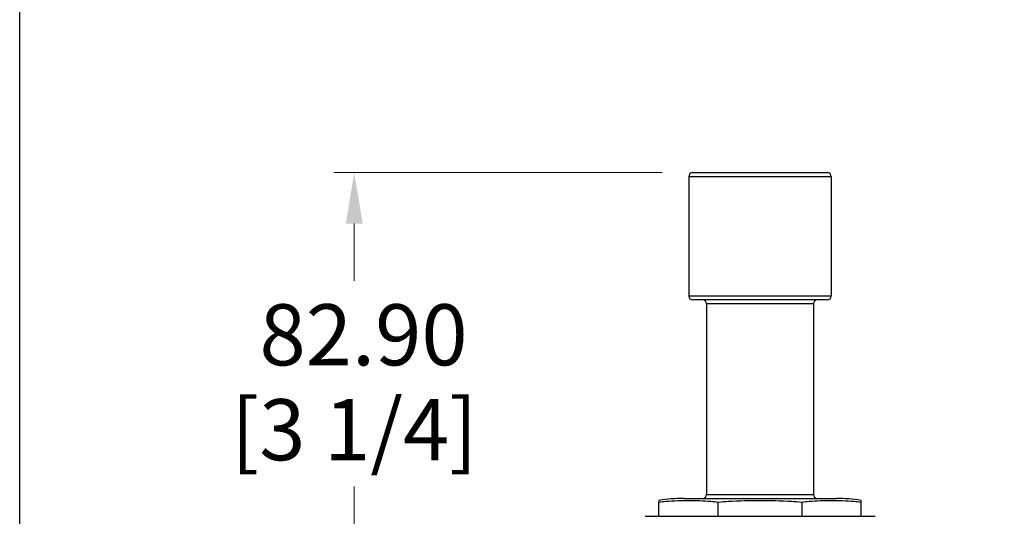
# Model space of a CAD drawing. Units: millimetres. Extents: x 32 to 1156, y 32 to 808.
# Drawn here: x 32 to 225, y 322 to 420 of the extents above; entities that cross this region are included whole.
import ezdxf

# ---------------------------------------------------------------- set-up
doc = ezdxf.new("R2010")
doc.units = ezdxf.units.MM
doc.header["$LTSCALE"] = 4
for name, color, linetype, lineweight, true_color in [('Dimension (ISO)', 7, 'Continuous', 18, 0x00003f), ('Visible (ISO)', 7, 'Continuous', 25, 0x00003f), ('Visible Narrow (ISO)', 7, 'Continuous', 25, 0x00003f)]:
    doc.layers.add(name, color=color, linetype=linetype, lineweight=lineweight, true_color=true_color)
doc.layers.add('Sketch Geometry (ANSI)', color=7, linetype='Continuous', lineweight=25)
doc.styles.add('Samuel Heath (ISO)', font='tahoma.ttf')
doc.dimstyles.new('Samuel Heath (ISO)', dxfattribs={"dimscale": 4, "dimtxt": 3, "dimasz": 2.5, "dimexe": 1, "dimexo": 1.5, "dimgap": 0.762, "dimtad": 0, "dimtih": 1, "dimtoh": 1, "dimrnd": 1e-08, "dimzin": 0, "dimdsep": 46, "dimtxsty": 'Samuel Heath (ISO)', "dimcen": 0.09, "dimdle": 10, "dimclrd": 256, "dimclre": 256, "dimclrt": 256, "dimazin": 0, "dimtfac": 1, "dimtmove": 0, "dimatfit": 3, "dimfxl": 0, "dimtolj": 1, "dimtzin": 0, "dimlwd": 15, "dimlwe": 15, "dimarcsym": 0})

# ---------------------------------------------------------------- blocks, each defined once
blk = doc.blocks.new('Borders Default Border')
at = {"layer": 'Sketch Geometry (ANSI)', "flags": 128}
blk.add_lwpolyline([(8, 8), (8, 202), (289, 202), (289, 8), (8, 8)], dxfattribs=at)
blk = doc.blocks.new('*D10')
at = {"layer": 'Defpoints', "color": 0, "transparency": 16777216}
for p in [(97.74, 389.96), (164.28, 389.96), (149.98, 307.06)]:
    blk.add_point(p, dxfattribs=at)
at = {"layer": 'Dimension (ISO)', "color": 176, "lineweight": 15, "true_color": 0x000080, "transparency": 16777216}
for p, q in [((158.28, 389.96), (93.74, 389.96)), ((97.74, 379.96), (97.74, 368.73)), ((97.74, 317.06), (97.74, 328.29)), ((143.98, 307.06), (93.74, 307.06))]:
    blk.add_line(p, q, dxfattribs=at)
at = {"layer": 'Dimension (ISO)', "color": 176, "true_color": 0x000080, "transparency": 16777216}
for points in [[(96.08, 379.96), (99.41, 379.96), (97.74, 389.96)], [(96.08, 317.06), (99.41, 317.06), (97.74, 307.06)]]:
    blk.add_solid(points, dxfattribs=at)
at = {"layer": 'Dimension (ISO)', "color": 176, "lineweight": 18, "true_color": 0x000080, "transparency": 16777216, "char_height": 12, "attachment_point": 2, "style": 'Samuel Heath (ISO)'}
for s, insert in [('\\A1; 82.90', (97.74, 364.11)), ('\\A1;[3 1/4]', (97.74, 345.47))]:
    blk.add_mtext(s, dxfattribs=dict(at, insert=insert))

msp = doc.modelspace()

# ---------------------------------------------------------------- linework, layer by layer
at = {"layer": 'Visible (ISO)'}
for p, q in [((163.4806, 389.163), (163.4806, 365.763)), ((164.2806, 389.963), (190.6806, 389.963)), ((191.4806, 389.163), (191.4806, 365.763)), ((190.6806, 364.963), (164.2806, 364.963)), ((166.9806, 364.163), (166.9806, 326.763)), ((187.9806, 364.163), (187.9806, 326.763)), ((157.6171, 325.5732), (157.6171, 325.263)), ((157.6171, 322.463), (157.6171, 325.263)), ((162.4806, 325.963), (192.4806, 325.963)), ((169.2529, 322.463), (169.2529, 325.263)), ((185.7082, 325.263), (185.7082, 322.463)), ((197.344, 325.263), (197.344, 325.5732)), ((197.344, 322.463), (197.344, 325.263)), ((154.8806, 322.463), (200.0806, 322.463))]:
    msp.add_line(p, q, dxfattribs=at)
for centre, radius, start, end in [((164.2806, 389.163), 0.8, 90, 180), ((190.6806, 389.163), 0.8, 0, 90), ((164.2806, 365.763), 0.8, 180, 270), ((190.6806, 365.763), 0.8, 270, 0), ((166.1806, 364.163), 0.8, 0, 90), ((188.7806, 364.163), 0.8, 90, 180), ((162.4806, 295.4345), 30.5286, 90, 99.166664), ((166.1806, 326.763), 0.8, 270, 0), ((188.7806, 326.763), 0.8, 180, 270), ((192.4806, 295.4345), 30.5286, 80.833336, 90)]:
    msp.add_arc(centre, radius, start, end, dxfattribs=at)
for points in [[(157.6171, 325.263), (158.087, 325.3185), (158.5559, 325.3646), (160.5335, 325.5274), (162.0195, 325.5732), (163.435, 325.5732), (164.8505, 325.5732), (166.3365, 325.5274), (168.3141, 325.3646), (168.783, 325.3185), (169.2529, 325.263)], [(169.2529, 325.263), (169.9174, 325.3185), (170.5804, 325.3646), (173.3772, 325.5274), (175.4788, 325.5732), (177.4806, 325.5732), (179.4823, 325.5732), (181.5839, 325.5274), (184.3807, 325.3646), (185.0437, 325.3185), (185.7082, 325.263)], [(185.7082, 325.263), (186.1781, 325.3185), (186.647, 325.3646), (188.6246, 325.5274), (190.1106, 325.5732), (191.5261, 325.5732), (192.9416, 325.5732), (194.4276, 325.5274), (196.4052, 325.3646), (196.8741, 325.3185), (197.344, 325.263)]]:
    msp.add_open_spline(points, degree=3, knots=[-0.78589471, -0.78589471, -0.78589471, -0.78589471, -0.6005304, -0.6005304, 0, 0, 0, 0.6005304, 0.6005304, 0.78589471, 0.78589471, 0.78589471, 0.78589471], dxfattribs=at)
at = {"layer": 'Visible Narrow (ISO)'}
for p, q in [((191.4806, 389.163), (163.4806, 389.163)), ((163.4806, 365.763), (191.4806, 365.763)), ((187.9806, 364.163), (166.9806, 364.163)), ((166.9806, 326.763), (187.9806, 326.763))]:
    msp.add_line(p, q, dxfattribs=at)

# ---------------------------------------------------------------- block references
at = {"xscale": 4, "yscale": 4, "zscale": 4}
msp.add_blockref('Borders Default Border', (0, 0), dxfattribs=at)

# ---------------------------------------------------------------- dimensions: what is measured, and where the dimension line sits
at = {"layer": 'Dimension (ISO)', "color": 176, "lineweight": 18, "true_color": 0x000080}
dim = msp.add_linear_dim(base=(97.7422, 389.963), p1=(149.9806, 307.063), p2=(164.2806, 389.963), angle=90, text=' <>\\X[3 1/4]', dimstyle='Samuel Heath (ISO)', override={"dimgap": 0.762, "dimdec": 2, "dimpost": '\\X', "dimtol": 0, "dimlim": 0, "dimtp": 0, "dimtm": 0, "dimtdec": 2, "dimtofl": 0, "dimatfit": 1, "dimtvp": -0.25}, dxfattribs=at)
dim.commit()
dim.dimension.update_dxf_attribs({"geometry": '*D10', "text_midpoint": (97.7422, 348.513), "dimtype": 160})

doc.saveas('drawing.dxf')
